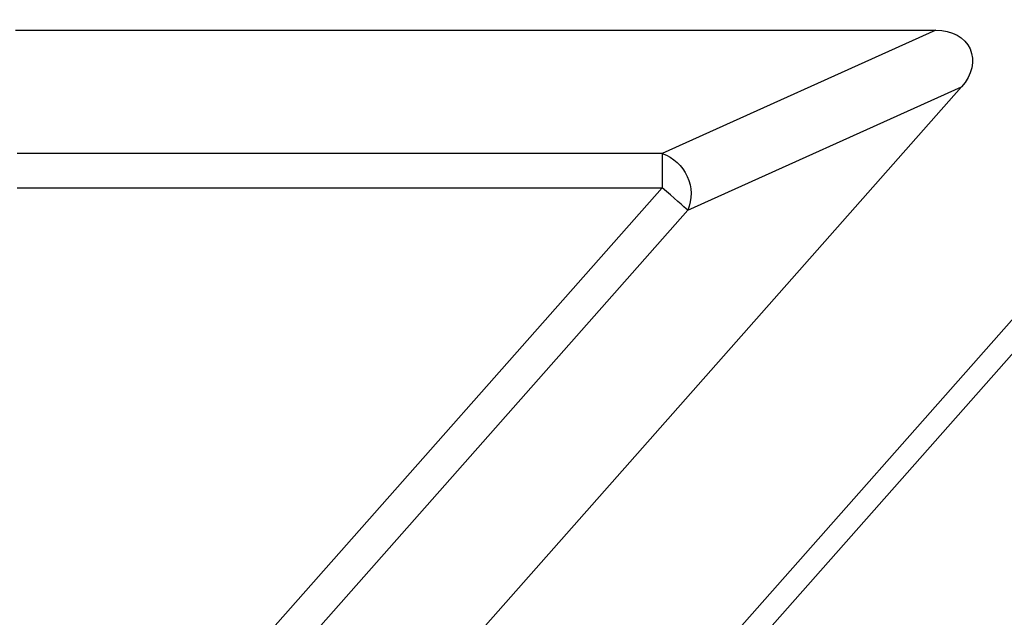
# Model space of a CAD drawing. Units: millimetres. Extents: x 0 to 18302, y 7404 to 17127.
# Drawn here: x 5670 to 5806, y 8234 to 8317 of the extents above; entities that cross this region are included whole.
import ezdxf

# ---------------------------------------------------------------- set-up
doc = ezdxf.new("R2010")
doc.units = ezdxf.units.MM
doc.layers.add('Access', color=7, linetype='Continuous')
doc.layers.add('Hatching', color=7, linetype='Continuous')

# ---------------------------------------------------------------- blocks, each defined once
blk = doc.blocks.new('acess chamber')
at = {"layer": 'Access'}
h = blk.add_hatch(dxfattribs=at)
h.set_pattern_fill('ANSI37', color=0, scale=10, style=0)
h.set_pattern_definition([(45, (-4463.649799827595, -11855.05572518792), (-22.45064030267288, 22.45064030267288), []), (135, (-4463.649799827595, -11855.05572518792), (-22.45064030267288, -22.45064030267288), [])])
edge = h.paths.add_edge_path(flags=0)
edge.add_line((412.9117294514517, -9411.311204763751), (414.2445984706947, -9436.74386070863))
edge.add_line((414.2445984706364, -9436.743860708648), (423.7342441377632, -9436.743860708648))
edge.add_line((423.734244137836, -9436.743860708648), (423.734244137836, -9426.743860708648))
edge.add_line((423.734244137836, -9426.743860708648), (420.8877671890741, -9372.429844971193))
edge.add_arc((414.8959899805568, -9372.743860708633), 6.000000000000001, 3.000000000003055, 90)
edge.add_line((414.8959899805568, -9366.743860708648), (414.087764424964, -9366.743860708648))
edge.add_arc((414.0877644249204, -9372.743860708633), 6.000000000000001, 90, 174.9999999999978)
edge.add_line((408.1105962363736, -9372.220926252132), (405.3298214120232, -9404.005327936859))
edge.add_arc((402.3412373177789, -9403.743860708633), 3, 270, 355.0000000000023, ccw=False)
edge.add_line((402.3412373177789, -9406.743860708648), (382.5575135041081, -9406.743860708648))
edge.add_arc((382.5575135040644, -9409.743860708633), 3, 90, 176.9999999999942)
edge.add_line((379.5616248998058, -9409.586852839911), (377.4875505840546, -9449.162548358581))
edge.add_arc((369.4985143060412, -9448.743860708633), 8, 270, 357.00000000000057, ccw=False)
edge.add_line((369.4985143060412, -9456.743860708648), (340.6819473734586, -9456.743860708648))
edge.add_arc((340.6819473735604, -9448.743860708633), 8, 182.9999999999994, 270, ccw=False)
edge.add_line((332.6929110954597, -9449.162548358578), (332.6654829830159, -9448.639188796147))
edge.add_arc((330.6682239135343, -9448.743860708633), 2, 3.000000000005765, 90)
edge.add_line((330.6682239135343, -9446.743860708648), (330.0902308397863, -9446.743860708648))
edge.add_arc((330.0902308398008, -9448.743860708633), 2, 90, 180)
edge.add_line((328.0902308398008, -9448.743860708633), (328.0902308398008, -9463.336402417131))
edge.add_arc((330.0902308398008, -9463.336402417128), 2, 180, 265.0000000000047)
edge.add_line((329.9159193543101, -9465.32879181331), (344.2645423253207, -9466.584133660483))
edge.add_arc((344.0902308398008, -9468.576523056672), 2, 6.289652064384484, 85.00000000000239, ccw=False)
edge.add_arc((345.581201976639, -9468.412190864994), 0.5, -86.50257853568462, 6.289652064385507, ccw=False)
edge.add_line((345.6117037863669, -9468.911259637429), (329.5597290301021, -9469.89231536962))
edge.add_arc((329.5902308398008, -9470.39138414204), 0.5, 93.49742146424919, 180)
edge.add_line((329.0902308398008, -9470.39138414204), (329.0902308398008, -9483.773564592939))
edge.add_line((329.0902308398008, -9483.773564592932), (329.5902308398299, -9483.773564597697))
edge.add_line((329.5902308398008, -9483.773564597705), (329.5902308398008, -9485.055356712255))
edge.add_line((329.5902308398008, -9485.05535671228), (329.0902308397717, -9485.055356712262))
edge.add_line((329.0902308398008, -9485.055356712252), (329.0902308398008, -9491.114677886886))
edge.add_arc((329.5902308398008, -9491.114677886882), 0.5, 180, 267.0000000000601)
edge.add_line((329.5640628617339, -9491.613992654278), (329.6163988179405, -9491.616735465526))
edge.add_arc((329.5902308398008, -9492.116050232897), 0.5, -7.958078640513122e-13, 86.99999999999511, ccw=False)
edge.add_line((330.0902308398008, -9492.116050232897), (330.0902308398008, -9545.03762549807))
edge.add_arc((328.0902308398008, -9545.037625498062), 2, 300.00000000001376, 360, ccw=False)
edge.add_arc((330.0902308398008, -9548.501727113206), 2, 119.9999999999796, 180)
edge.add_line((328.0902308398008, -9548.501727113206), (328.0902308398008, -9550.836402417142))
edge.add_arc((330.0902308398008, -9550.836402417128), 2, 180, 265.0000000000047)
edge.add_line((329.9159193543101, -9552.82879181331), (344.2645423253207, -9554.084133660483))
edge.add_arc((344.0902308398008, -9556.076523056672), 2, -7.958078640513122e-13, 85.00000000000239, ccw=False)
edge.add_line((346.0902308398008, -9556.076523056672), (346.0902308398008, -9576.911198360594))
edge.add_arc((344.0902308398008, -9576.911198360594), 2, 274.999999999996, 360, ccw=False)
edge.add_line((344.2645423252916, -9578.903587756777), (331.9159193543246, -9579.983952276889))
edge.add_arc((332.0902308398008, -9581.976341673082), 2, 94.99999999999608, 180)
edge.add_line((330.0902308398008, -9581.976341673082), (330.0902308398008, -9645.511379744177))
edge.add_arc((332.0902308398008, -9645.511379744185), 2, 180, 264.9999999999878)
edge.add_line((331.9159193543101, -9647.503769140367), (344.264542325277, -9648.584133660479))
edge.add_arc((344.0902308398008, -9650.576523056687), 2, -7.958078640513122e-13, 85.00000000000239, ccw=False)
edge.add_line((346.0902308398008, -9650.576523056687), (346.0902308398008, -9651.589160170268))
edge.add_arc((344.0902308398008, -9651.589160170242), 2, 338.0297630059922, 360, ccw=False)
edge.add_arc((345.4812983250677, -9652.150347528801), 0.5, 273.4974214641842, 338.02976300593446, ccw=False)
edge.add_line((345.5118001347955, -9652.649416301221), (329.5597290300293, -9653.624366177184))
edge.add_arc((329.5902308398008, -9654.123434949604), 0.5, 93.49742146424919, 180)
edge.add_line((329.0902308398008, -9654.123434949604), (329.0902308398008, -9666.14203104017))
edge.add_line((329.0902308398008, -9666.142031040155), (329.5902308398299, -9666.142031040465))
edge.add_line((329.5902308398008, -9666.142031040476), (329.5902308398008, -9667.896888221516))
edge.add_line((329.5902308398008, -9667.896888221509), (329.0902308397717, -9667.8968882222))
edge.add_line((329.0902308398008, -9667.896888222222), (329.0902308398008, -9670.733897909158))
edge.add_line((329.0902308398008, -9670.733897909155), (329.5902308398299, -9670.7338979103))
edge.add_line((329.5902308398008, -9670.733897910304), (329.5902308398008, -9672.896335826226))
edge.add_line((329.5902308398008, -9672.896335826208), (329.0902308397717, -9672.896335825699))
edge.add_line((329.0902308398008, -9672.896335825699), (329.0902308398008, -9674.846728694465))
edge.add_arc((329.5902308398008, -9674.846728694461), 0.5, 180, 267.0000000000601)
edge.add_line((329.5640628617339, -9675.346043461843), (329.6163988179405, -9675.34878627309))
edge.add_arc((329.5902308398008, -9675.848101040461), 0.5, -7.958078640513122e-13, 86.99999999999352, ccw=False)
edge.add_line((330.0902308398008, -9675.848101040461), (330.0902308398008, -9710.51137974418))
edge.add_arc((332.0902308398008, -9710.511379744185), 2, 180, 264.9999999999878)
edge.add_line((331.9159193543101, -9712.503769140367), (344.264542325277, -9713.584133660479))
edge.add_arc((344.0902308398008, -9715.576523056687), 2, -7.958078640513122e-13, 85.00000000000313, ccw=False)
edge.add_line((346.0902308398008, -9715.576523056687), (346.0902308398008, -9716.589160170268))
edge.add_arc((344.0902308398008, -9716.589160170242), 2, 338.02976300599977, 360, ccw=False)
edge.add_arc((345.4812983250677, -9717.150347528801), 0.5, 273.4974214641862, 338.0297630059647, ccw=False)
edge.add_line((345.5118001347955, -9717.649416301221), (329.5597290300293, -9718.624366177184))
edge.add_arc((329.5902308398008, -9719.123434949604), 0.5, 93.49742146424919, 180)
edge.add_line((329.0902308398008, -9719.123434949604), (329.0902308398008, -9731.10348507579))
edge.add_line((329.0902308398008, -9731.103485075797), (329.5902308398299, -9731.103485068048))
edge.add_line((329.5902308398008, -9731.10348506807), (329.5902308398008, -9733.37958006212))
edge.add_line((329.5902308398008, -9733.379580062097), (329.0902308397717, -9733.379580062043))
edge.add_line((329.0902308398008, -9733.379580062054), (329.0902308398008, -9736.24087565823))
edge.add_line((329.0902308398008, -9736.240875658226), (329.5902308398299, -9736.240875662592))
edge.add_line((329.5902308398008, -9736.240875662592), (329.5902308398008, -9738.32101313756))
edge.add_line((329.5902308398008, -9738.321013137549), (329.0902308397717, -9738.321013137549))
edge.add_line((329.0902308398008, -9738.321013137549), (329.0902308398008, -9739.846728694458))
edge.add_arc((329.5902308398008, -9739.846728694461), 0.5, 180, 267.0000000000601)
edge.add_line((329.5640628617339, -9740.346043461843), (329.6163988179405, -9740.34878627309))
edge.add_arc((329.5902308398008, -9740.848101040461), 0.5, -7.958078640513122e-13, 86.99999999999352, ccw=False)
edge.add_line((330.0902308398008, -9740.848101040461), (330.0902308398008, -9760.51137974418))
edge.add_arc((332.0902308398008, -9760.511379744185), 2, 180, 265.000000000004)
edge.add_line((331.9159193543101, -9762.503769140367), (344.264542325277, -9763.584133660479))
edge.add_arc((344.0902308398008, -9765.576523056687), 2, -7.958078640513122e-13, 85.00000000000313, ccw=False)
edge.add_line((346.0902308398008, -9765.576523056687), (346.0902308398008, -9766.589160170268))
edge.add_arc((344.0902308398008, -9766.589160170242), 2, 338.0297630059922, 360, ccw=False)
edge.add_arc((345.4812983250677, -9767.150347528801), 0.5, 273.4974214641842, 338.0297630059043, ccw=False)
edge.add_line((345.5118001347955, -9767.649416301221), (329.5597290300293, -9768.624366177184))
edge.add_arc((329.5902308398008, -9769.123434949604), 0.5, 93.49742146425119, 180)
edge.add_line((329.0902308398008, -9769.123434949604), (329.0902308398008, -9781.10348507579))
edge.add_line((329.0902308398008, -9781.103485075797), (329.5902308398299, -9781.103485068048))
edge.add_line((329.5902308398008, -9781.10348506807), (329.5902308398008, -9783.37958006212))
edge.add_line((329.5902308398008, -9783.379580062097), (329.0902308397717, -9783.379580062043))
edge.add_line((329.0902308398008, -9783.379580062054), (329.0902308398008, -9786.24087565823))
edge.add_line((329.0902308398008, -9786.240875658226), (329.5902308398299, -9786.240875662592))
edge.add_line((329.5902308398008, -9786.240875662592), (329.5902308398008, -9788.32101313756))
edge.add_line((329.5902308398008, -9788.321013137549), (329.0902308397717, -9788.321013137549))
edge.add_line((329.0902308398008, -9788.321013137549), (329.0902308398008, -9789.846728694458))
edge.add_arc((329.5902308398008, -9789.846728694461), 0.5, 180, 267.0000000000601)
edge.add_line((329.5640628617339, -9790.346043461843), (329.6163988179405, -9790.34878627309))
edge.add_arc((329.5902308398008, -9790.848101040461), 0.5, -7.958078640513122e-13, 86.99999999999352, ccw=False)
edge.add_line((330.0902308398008, -9790.848101040461), (330.0902308398008, -9802.511379744188))
edge.add_arc((332.0902308398008, -9802.511379744185), 2, 180, 265.000000000004)
edge.add_line((331.9159193543101, -9804.503769140367), (344.264542325277, -9805.584133660479))
edge.add_arc((344.0902308398008, -9807.576523056672), 2, -7.958078640513122e-13, 84.99999999998619, ccw=False)
edge.add_line((346.0902308398008, -9807.576523056672), (346.0902308398008, -9808.589160170253))
edge.add_arc((344.0902308398008, -9808.589160170257), 2, 338.02976300599977, 360, ccw=False)
edge.add_arc((345.4812983250677, -9809.150347528801), 0.5, 273.4974214642492, 338.029763005989, ccw=False)
edge.add_line((345.5118001347955, -9809.649416301221), (329.5597290300293, -9810.624366177184))
edge.add_arc((329.5902308398008, -9811.123434949604), 0.5, 93.49742146424919, 180)
edge.add_line((329.0902308398008, -9811.123434949604), (329.0902308398008, -9824.505615400503))
edge.add_line((329.0902308398008, -9824.505615400496), (329.5902308398299, -9824.505615405262))
edge.add_line((329.5902308398008, -9824.505615405269), (329.5902308398008, -9825.78740751982))
edge.add_line((329.5902308398008, -9825.787407519845), (329.0902308397717, -9825.787407519827))
edge.add_line((329.0902308398008, -9825.787407519845), (329.0902308398008, -9831.84672869448))
edge.add_arc((329.5902308398008, -9831.846728694447), 0.5, 180, 267.0000000000601)
edge.add_line((329.5640628617339, -9832.346043461857), (329.6163988179405, -9832.348786273105))
edge.add_arc((329.5902308398008, -9832.848101040461), 0.5, -7.958078640513122e-13, 86.99999999999352, ccw=False)
edge.add_line((330.0902308398008, -9832.848101040461), (330.0902308398008, -9872.785712621615))
edge.add_arc((329.5902308398008, -9872.785712621622), 0.5, 275.00000000007503, 360, ccw=False)
edge.add_line((329.6338087112026, -9873.283809970668), (329.0030750971137, -9873.33899201161))
edge.add_arc((329.0902308398008, -9874.335186709704), 1, 94.99999999998057, 180)
edge.add_line((328.0902308398008, -9874.335186709704), (328.0902308398008, -9878.102552207565))
edge.add_arc((329.0902308398008, -9878.102552207562), 1, 180, 265.0000000000217)
edge.add_line((329.0030750971137, -9879.098746905653), (329.6338087112026, -9879.153928946595))
edge.add_arc((329.5902308398008, -9879.652026295644), 0.5, -7.958078640513122e-13, 84.99999999992423, ccw=False)
edge.add_line((330.0902308398008, -9879.652026295644), (330.0902308398008, -9901.835695121626))
edge.add_arc((329.5902308398008, -9901.835695121623), 0.5, 275.0000000000779, 360, ccw=False)
edge.add_line((329.6338087112026, -9902.333792470668), (329.0030750971137, -9902.38897451161))
edge.add_arc((329.0902308398008, -9903.385169209705), 1, 94.99999999997914, 180)
edge.add_line((328.0902308398008, -9903.385169209705), (328.0902308398008, -9907.152534707566))
edge.add_arc((329.0902308398008, -9907.152534707562), 1, 180, 265.0000000000188)
edge.add_line((329.0030750971137, -9908.148729405653), (329.6338087112026, -9908.203911446595))
edge.add_arc((329.5902308398008, -9908.702008795644), 0.5, -7.958078640513122e-13, 84.99999999991849, ccw=False)
edge.add_line((330.0902308398008, -9908.702008795644), (330.0902308398008, -9959.042154786457))
edge.add_arc((336.0902308398008, -9959.042154786464), 6.000000000000001, 180, 240.0000000000005)
edge.add_line((333.0902308398008, -9964.238307209187), (345.0902308397717, -9971.16651043946))
edge.add_arc((344.0902308398008, -9972.89856124701), 2, -7.958078640513122e-13, 59.99999999998141, ccw=False)
edge.add_line((346.0902308398008, -9972.89856124701), (346.0902308398008, -9973.91119836059))
edge.add_arc((344.0902308398008, -9973.911198360609), 2, 274.99999999999676, 360, ccw=False)
edge.add_line((344.2645423252916, -9975.903587756791), (332.173301162803, -9976.961434286466))
edge.add_arc((332.3476126482792, -9978.953823682645), 2, 94.99999999999679, 200.6658497347706)
edge.add_arc((336.0902308398008, -9977.542154786464), 6.000000000000001, 200.6658497347719, 240.0000000000005)
edge.add_line((333.0902308398008, -9982.738307209158), (345.0902308397717, -9989.66651043943))
edge.add_arc((344.0902308398008, -9991.398561247024), 2, -7.958078640513122e-13, 59.99999999998141, ccw=False)
edge.add_line((346.0902308398008, -9991.398561247024), (346.0902308398008, -9992.411198360605))
edge.add_arc((344.0902308398008, -9992.41119836058), 2, 274.99999999999676, 360, ccw=False)
edge.add_line((344.2645423252916, -9994.403587756791), (329.915919354281, -9995.658929603964))
edge.add_arc((330.0902308398008, -9997.651319000124), 2, 94.99999999999608, 180)
edge.add_line((328.0902308398008, -9997.651319000124), (328.0902308398008, -10004.74386070862))
edge.add_arc((340.0902308398008, -10004.74386070863), 12, 180, 270.0000000000008)
edge.add_line((340.0902308398008, -10016.74386070865), (354.7595814476745, -10016.74386070865))
edge.add_arc((354.7595814477036, -10008.74386070863), 8, 270.0000000000008, 355)
edge.add_line((362.7291390324326, -10009.44110665061), (362.8206407058833, -10008.39523773764))
edge.add_arc((366.8054194981314, -10008.74386070863), 4, 89.9999999999992, 174.9999999999984, ccw=False)
edge.add_line((366.8054194981314, -10004.74386070863), (368.8055325786345, -10004.74386070863))
edge.add_arc((368.8055325787363, -10008.74386070863), 4, 14.999999999996703, 89.9999999999992, ccw=False)
edge.add_line((372.6692358838709, -10007.70858452822), (373.5014401333256, -10010.81441306945))
edge.add_arc((381.2288467436529, -10008.74386070863), 8, 195.0000000000024, 270.0000000000008)
edge.add_line((381.2288467436529, -10016.74386070865), (384.0778829216661, -10016.74386070865))
edge.add_arc((384.0778829216806, -10014.74386070863), 2, 270.0000000000008, 354.999999999996)
edge.add_line((386.0702723178629, -10014.91817219414), (386.2604999237892, -10012.74386070865))
edge.add_line((386.260499923731, -10012.74386070863), (389.5605906155042, -10012.74386070863))
edge.add_line((389.5605906155042, -10012.74386070863), (389.7508182214306, -10014.91817219412))
edge.add_arc((391.7432076177292, -10014.74386070863), 2, 185.0000000000043, 270.0000000000008)
edge.add_line((391.7432076177292, -10016.74386070865), (394.5922437957424, -10016.74386070865))
edge.add_arc((394.592243795757, -10010.74386070863), 6.000000000000001, 270.0000000000008, 355.0000000000013)
edge.add_line((400.5694119843038, -10011.26679516512), (402.0221128067142, -9994.66234878435))
edge.add_arc((407.9992809952319, -9995.18528324083), 6.000000000000001, 85.37076505220432, 175.0000000000002, ccw=False)
edge.add_line((408.4835260936607, -9989.204856275737), (568.9003994238383, -10002.19407678829))
edge.add_arc((568.416154325424, -10008.17450375338), 6.000000000000001, 10.987292641739316, 85.37076505219352, ccw=False)
edge.add_arc((586.0862049280049, -10004.74386070863), 12, 190.9872926417444, 270.0000000000008)
edge.add_line((586.0862049280049, -10016.74386070865), (664.0942567515676, -10016.74386070865))
edge.add_arc((664.0942567515967, -10004.74386070863), 12, 270.0000000000008, 349.0127073582566)
edge.add_arc((681.7643073541776, -10008.17450375338), 6.000000000000001, 94.62923494779398, 169.012707358259, ccw=False)
edge.add_line((681.2800622558652, -10002.19407678832), (841.6969355860429, -9989.204856275763))
edge.add_arc((842.1811806843698, -9995.18528324083), 6.000000000000001, 4.999999999997726, 94.62923494778317, ccw=False)
edge.add_line((848.1583488729166, -9994.662348784357), (849.611049695327, -10011.26679516513))
edge.add_arc((855.5882178838447, -10010.74386070863), 6.000000000000001, 185.0000000000003, 270.0000000000008)
edge.add_line((855.5882178838447, -10016.74386070865), (858.4372540618579, -10016.74386070865))
edge.add_arc((858.4372540618724, -10014.74386070863), 2, 270.0000000000008, 354.999999999996)
edge.add_line((860.4296434580547, -10014.91817219414), (860.619871063981, -10012.74386070865))
edge.add_line((860.6198710640974, -10012.74386070863), (863.9199617558706, -10012.74386070863))
edge.add_line((863.9199617558706, -10012.74386070863), (864.110189361797, -10014.91817219412))
edge.add_arc((866.102578757921, -10014.74386070863), 2, 185.0000000000057, 270.0000000000008)
edge.add_line((866.102578757921, -10016.74386070865), (868.9516149359342, -10016.74386070865))
edge.add_arc((868.9516149359488, -10008.74386070863), 8, 270.0000000000008, 345.0000000000033)
edge.add_line((876.6790215462761, -10010.81441306945), (877.5112257957308, -10007.70858452822))
edge.add_arc((881.3749291008653, -10008.74386070863), 4, 89.9999999999992, 164.9999999999935, ccw=False)
edge.add_line((881.3749291008653, -10004.74386070863), (883.3750421813684, -10004.74386070863))
edge.add_arc((883.3750421813538, -10008.74386070863), 4, 5, 89.9999999999992, ccw=False)
edge.add_line((887.3598209738348, -10008.39523773764), (887.4513226472855, -10009.44110665061))
edge.add_arc((895.4208802318981, -10008.74386070863), 8, 185.0000000000016, 270.0000000000008)
edge.add_line((895.4208802318981, -10016.74386070865), (910.0902308397717, -10016.74386070865))
edge.add_arc((910.0902308398008, -10004.74386070863), 12, 270.0000000000008, 360.0000000000008)
edge.add_line((922.0902308398008, -10004.74386070863), (922.0902308398008, -9997.651319000135))
edge.add_arc((920.0902308398008, -9997.651319000124), 2, 0, 85.00000000001945)
edge.add_line((920.2645423252916, -9995.658929603942), (905.915919354281, -9994.40358775677))
edge.add_arc((906.0902308398008, -9992.41119836058), 2, 180, 265.00000000001944, ccw=False)
edge.add_line((904.0902308398008, -9992.41119836058), (904.0902308398008, -9991.398561246999))
edge.add_arc((906.0902308398008, -9991.398561247024), 2, 120.0000000000029, 180, ccw=False)
edge.add_line((905.0902308398008, -9989.666510439445), (917.0902308397717, -9982.738307209172))
edge.add_arc((914.0902308398008, -9977.542154786464), 6.000000000000001, 299.9999999999965, 339.3341502652342)
edge.add_arc((917.8328490313224, -9978.953823682645), 2, 339.3341502652329, 444.9999999999878)
edge.add_line((918.0071605168132, -9976.961434286462), (905.9159193543246, -9975.903587756788))
edge.add_arc((906.0902308398008, -9973.911198360609), 2, 180, 265.00000000001944, ccw=False)
edge.add_line((904.0902308398008, -9973.911198360609), (904.0902308398008, -9972.898561247028))
edge.add_arc((906.0902308398008, -9972.89856124701), 2, 120.0000000000029, 180, ccw=False)
edge.add_line((905.0902308398008, -9971.166510439445), (917.0902308397717, -9964.238307209172))
edge.add_arc((914.0902308398008, -9959.042154786464), 6.000000000000001, 299.9999999999965, 360.0000000000008)
edge.add_line((920.0902308398008, -9959.042154786464), (920.0902308398008, -9908.702008795652))
edge.add_arc((920.5902308398008, -9908.702008795644), 0.5, 95.00000000007708, 180, ccw=False)
edge.add_line((920.546652968399, -9908.203911446599), (921.177386582488, -9908.148729405657))
edge.add_arc((921.0902308398008, -9907.152534707562), 1, 275.0000000000152, 360.0000000000008)
edge.add_line((922.0902308398008, -9907.152534707562), (922.0902308398008, -9903.385169209701))
edge.add_arc((921.0902308398008, -9903.385169209705), 1, 0, 84.99999999998842)
edge.add_line((921.177386582488, -9902.388974511614), (920.546652968399, -9902.333792470672))
edge.add_arc((920.5902308398008, -9901.835695121623), 0.5, 180, 264.9999999999221, ccw=False)
edge.add_line((920.0902308398008, -9901.835695121623), (920.0902308398008, -9879.65202629564))
edge.add_arc((920.5902308398008, -9879.652026295644), 0.5, 95.00000000007418, 180, ccw=False)
edge.add_line((920.546652968399, -9879.153928946598), (921.177386582488, -9879.098746905656))
edge.add_arc((921.0902308398008, -9878.102552207562), 1, 275.0000000000124, 360.0000000000008)
edge.add_line((922.0902308398008, -9878.102552207562), (922.0902308398008, -9874.3351867097))
edge.add_arc((921.0902308398008, -9874.335186709704), 1, 0, 84.99999999998701)
edge.add_line((921.177386582488, -9873.338992011613), (920.546652968399, -9873.283809970671))
edge.add_arc((920.5902308398008, -9872.785712621622), 0.5, 180, 264.99999999992497, ccw=False)
edge.add_line((920.0902308398008, -9872.785712621622), (920.0902308398008, -9832.848101040468))
edge.add_arc((920.5902308398008, -9832.848101040461), 0.5, 93.00000000013512, 180, ccw=False)
edge.add_line((920.5640628616757, -9832.348786273094), (920.6163988178823, -9832.346043461846))
edge.add_arc((920.5902308398008, -9831.846728694447), 0.5, 272.9999999998765, 360.0000000000008)
edge.add_line((921.0902308398008, -9831.846728694447), (921.0902308398008, -9825.787407519812))
edge.add_line((921.0902308398008, -9825.787407519845), (920.5902308397717, -9825.787407519863))
edge.add_line((920.5902308398008, -9825.787407519845), (920.5902308398008, -9824.505615405295))
edge.add_line((920.5902308398008, -9824.505615405269), (921.0902308398299, -9824.505615400485))
edge.add_line((921.0902308398008, -9824.505615400496), (921.0902308398008, -9811.123434949597))
edge.add_arc((920.5902308398008, -9811.123434949604), 0.5, 0, 86.50257853575081)
edge.add_line((920.6207326495869, -9810.624366177199), (904.6686615448207, -9809.649416301236))
edge.add_arc((904.699163354534, -9809.150347528801), 0.5, 201.9702369940109, 266.5025785357508, ccw=False)
edge.add_arc((906.0902308398008, -9808.589160170257), 2, 180, 201.9702369940139, ccw=False)
edge.add_line((904.0902308398008, -9808.589160170257), (904.0902308398008, -9807.576523056676))
edge.add_arc((906.0902308398008, -9807.576523056672), 2, 94.99999999997902, 180, ccw=False)
edge.add_line((905.9159193543101, -9805.58413366049), (918.264542325277, -9804.503769140378))
edge.add_arc((918.0902308398008, -9802.511379744185), 2, 274.9999999999814, 360.0000000000008)
edge.add_line((920.0902308398008, -9802.511379744185), (920.0902308398008, -9790.848101040458))
edge.add_arc((920.5902308398008, -9790.848101040461), 0.5, 93.00000000013512, 180, ccw=False)
edge.add_line((920.5640628616757, -9790.34878627308), (920.6163988178823, -9790.346043461832))
edge.add_arc((920.5902308398008, -9789.846728694461), 0.5, 272.9999999998782, 360.0000000000334)
edge.add_line((921.0902308398008, -9789.846728694461), (921.0902308398008, -9788.321013137553))
edge.add_line((921.0902308398008, -9788.321013137549), (920.5902308397717, -9788.321013137549))
edge.add_line((920.5902308398008, -9788.321013137549), (920.5902308398008, -9786.240875662581))
edge.add_line((920.5902308398008, -9786.240875662592), (921.0902308398299, -9786.240875658226))
edge.add_line((921.0902308398008, -9786.240875658226), (921.0902308398008, -9783.37958006205))
edge.add_line((921.0902308398008, -9783.379580062054), (920.5902308397717, -9783.379580062108))
edge.add_line((920.5902308398008, -9783.379580062097), (920.5902308398008, -9781.103485068048))
edge.add_line((920.5902308398008, -9781.10348506807), (921.0902308398299, -9781.103485075819))
edge.add_line((921.0902308398008, -9781.103485075797), (921.0902308398008, -9769.123434949612))
edge.add_arc((920.5902308398008, -9769.123434949604), 0.5, 0, 86.50257853574884)
edge.add_line((920.6207326495869, -9768.624366177184), (904.6686615448207, -9767.649416301221))
edge.add_arc((904.699163354534, -9767.150347528801), 0.5, 201.9702369940412, 266.5025785357508, ccw=False)
edge.add_arc((906.0902308398008, -9766.589160170242), 2, 180, 201.9702369940063, ccw=False)
edge.add_line((904.0902308398008, -9766.589160170242), (904.0902308398008, -9765.576523056661))
edge.add_arc((906.0902308398008, -9765.576523056687), 2, 94.99999999997902, 180, ccw=False)
edge.add_line((905.9159193543101, -9763.584133660504), (918.264542325277, -9762.503769140392))
edge.add_arc((918.0902308398008, -9760.511379744185), 2, 274.9999999999807, 360.0000000000008)
edge.add_line((920.0902308398008, -9760.511379744185), (920.0902308398008, -9740.848101040465))
edge.add_arc((920.5902308398008, -9740.848101040461), 0.5, 93.00000000013512, 180, ccw=False)
edge.add_line((920.5640628616757, -9740.34878627308), (920.6163988178823, -9740.346043461832))
edge.add_arc((920.5902308398008, -9739.846728694461), 0.5, 272.9999999998765, 360.0000000000008)
edge.add_line((921.0902308398008, -9739.846728694461), (921.0902308398008, -9738.321013137553))
edge.add_line((921.0902308398008, -9738.321013137549), (920.5902308397717, -9738.321013137549))
edge.add_line((920.5902308398008, -9738.321013137549), (920.5902308398008, -9736.240875662581))
edge.add_line((920.5902308398008, -9736.240875662592), (921.0902308398299, -9736.240875658226))
edge.add_line((921.0902308398008, -9736.240875658226), (921.0902308398008, -9733.37958006205))
edge.add_line((921.0902308398008, -9733.379580062054), (920.5902308397717, -9733.379580062108))
edge.add_line((920.5902308398008, -9733.379580062097), (920.5902308398008, -9731.103485068048))
edge.add_line((920.5902308398008, -9731.10348506807), (921.0902308398299, -9731.103485075819))
edge.add_line((921.0902308398008, -9731.103485075797), (921.0902308398008, -9719.123434949612))
edge.add_arc((920.5902308398008, -9719.123434949604), 0.5, 0, 86.50257853575081)
edge.add_line((920.6207326495869, -9718.624366177184), (904.6686615448207, -9717.649416301221))
edge.add_arc((904.699163354534, -9717.150347528801), 0.5, 201.9702369940109, 266.5025785357488, ccw=False)
edge.add_arc((906.0902308398008, -9716.589160170242), 2, 180, 201.9702369940063, ccw=False)
edge.add_line((904.0902308398008, -9716.589160170242), (904.0902308398008, -9715.576523056661))
edge.add_arc((906.0902308398008, -9715.576523056687), 2, 94.9999999999797, 180, ccw=False)
edge.add_line((905.9159193543101, -9713.584133660504), (918.264542325277, -9712.503769140392))
edge.add_arc((918.0902308398008, -9710.511379744185), 2, 274.9999999999814, 360.0000000000008)
edge.add_line((920.0902308398008, -9710.511379744185), (920.0902308398008, -9675.848101040465))
edge.add_arc((920.5902308398008, -9675.848101040461), 0.5, 93.00000000013512, 180, ccw=False)
edge.add_line((920.5640628616757, -9675.34878627308), (920.6163988178823, -9675.346043461832))
edge.add_arc((920.5902308398008, -9674.846728694461), 0.5, 272.9999999998765, 360.0000000000008)
edge.add_line((921.0902308398008, -9674.846728694461), (921.0902308398008, -9672.896335825695))
edge.add_line((921.0902308398008, -9672.896335825699), (920.5902308397717, -9672.896335826208))
edge.add_line((920.5902308398008, -9672.896335826208), (920.5902308398008, -9670.733897910286))
edge.add_line((920.5902308398008, -9670.733897910304), (921.0902308398299, -9670.733897909158))
edge.add_line((921.0902308398008, -9670.733897909155), (921.0902308398008, -9667.896888222218))
edge.add_line((921.0902308398008, -9667.896888222222), (920.5902308397717, -9667.89688822153))
edge.add_line((920.5902308398008, -9667.896888221509), (920.5902308398008, -9666.142031040468))
edge.add_line((920.5902308398008, -9666.142031040476), (921.0902308398299, -9666.142031040166))
edge.add_line((921.0902308398008, -9666.142031040155), (921.0902308398008, -9654.12343494959))
edge.add_arc((920.5902308398008, -9654.123434949604), 0.5, 0, 86.50257853575081)
edge.add_line((920.6207326495869, -9653.624366177184), (904.6686615448207, -9652.649416301221))
edge.add_arc((904.699163354534, -9652.150347528801), 0.5, 201.9702369940109, 266.5025785357508, ccw=False)
edge.add_arc((906.0902308398008, -9651.589160170242), 2, 180, 201.9702369940063, ccw=False)
edge.add_line((904.0902308398008, -9651.589160170242), (904.0902308398008, -9650.576523056661))
edge.add_arc((906.0902308398008, -9650.576523056687), 2, 94.9999999999797, 180, ccw=False)
edge.add_line((905.9159193543101, -9648.584133660504), (918.264542325277, -9647.503769140392))
edge.add_arc((918.0902308398008, -9645.511379744185), 2, 274.9999999999807, 360.0000000000008)
edge.add_line((920.0902308398008, -9645.511379744185), (920.0902308398008, -9581.97634167309))
edge.add_arc((918.0902308398008, -9581.976341673082), 2, 0, 85.00000000002015)
edge.add_line((918.2645423252916, -9579.9839522769), (905.9159193543246, -9578.903587756788))
edge.add_arc((906.0902308398008, -9576.911198360594), 2, 180, 265.0000000000201, ccw=False)
edge.add_line((904.0902308398008, -9576.911198360594), (904.0902308398008, -9556.076523056672))
edge.add_arc((906.0902308398008, -9556.076523056672), 2, 94.9999999999797, 180, ccw=False)
edge.add_line((905.9159193543101, -9554.08413366049), (920.2645423253207, -9552.828791813317))
edge.add_arc((920.0902308398008, -9550.836402417128), 2, 274.9999999999814, 360.0000000000008)
edge.add_line((922.0902308398008, -9550.836402417128), (922.0902308398008, -9548.501727113191))
edge.add_arc((920.0902308398008, -9548.501727113206), 2, 0, 60.00000000001634)
edge.add_arc((922.0902308398008, -9545.037625498062), 2, 180, 239.9999999999721, ccw=False)
edge.add_line((920.0902308398008, -9545.037625498062), (920.0902308398008, -9492.11605023289))
edge.add_arc((920.5902308398008, -9492.116050232897), 0.5, 93.00000000013341, 180, ccw=False)
edge.add_line((920.5640628616757, -9491.61673546553), (920.6163988178823, -9491.613992654282))
edge.add_arc((920.5902308398008, -9491.114677886882), 0.5, 272.9999999998765, 360.0000000000008)
edge.add_line((921.0902308398008, -9491.114677886882), (921.0902308398008, -9485.055356712248))
edge.add_line((921.0902308398008, -9485.055356712252), (920.5902308397717, -9485.05535671227))
edge.add_line((920.5902308398008, -9485.05535671228), (920.5902308398008, -9483.77356459773))
edge.add_line((920.5902308398008, -9483.773564597705), (921.0902308398299, -9483.773564592939))
edge.add_line((921.0902308398008, -9483.773564592932), (921.0902308398008, -9470.391384142033))
edge.add_arc((920.5902308398008, -9470.39138414204), 0.5, 0, 86.50257853575081)
edge.add_line((920.6207326495869, -9469.89231536962), (904.5687578933221, -9468.911259637429))
edge.add_arc((904.5992597029626, -9468.412190864994), 0.5, 173.7103479356129, 266.5025785357488, ccw=False)
edge.add_arc((906.0902308398008, -9468.576523056672), 2, 94.9999999999797, 173.7103479356138, ccw=False)
edge.add_line((905.9159193543101, -9466.58413366049), (920.2645423253207, -9465.328791813317))
edge.add_arc((920.0902308398008, -9463.336402417128), 2, 274.9999999999807, 360.0000000000008)
edge.add_line((922.0902308398008, -9463.336402417128), (922.0902308398008, -9448.74386070863))
edge.add_arc((920.0902308398008, -9448.743860708633), 2, 0, 90)
edge.add_line((920.0902308398008, -9446.743860708648), (919.5122377660527, -9446.743860708648))
edge.add_arc((919.5122377660673, -9448.743860708633), 2, 90, 176.9999999999925)
edge.add_line((917.5149786966003, -9448.639188796147), (917.4875505841565, -9449.162548358578))
edge.add_arc((909.4985143060412, -9448.743860708633), 8, 270, 357.00000000000074, ccw=False)
edge.add_line((909.4985143060412, -9456.743860708648), (880.6819473734586, -9456.743860708648))
edge.add_arc((880.6819473735604, -9448.743860708633), 8, 182.9999999999997, 270, ccw=False)
edge.add_line((872.6929110954597, -9449.162548358578), (870.6188367797085, -9409.586852839908))
edge.add_arc((867.6229481755372, -9409.743860708633), 3, 3.000000000006334, 90)
edge.add_line((867.6229481755372, -9406.743860708648), (847.8392243618664, -9406.743860708648))
edge.add_arc((847.8392243618227, -9403.743860708633), 3, 184.9999999999958, 270, ccw=False)
edge.add_line((844.8506402675494, -9404.005327936884), (842.069865443199, -9372.220926252157))
edge.add_arc((836.0926972546813, -9372.743860708633), 6.000000000000001, 5.00000000000219, 90)
edge.add_line((836.0926972546813, -9366.743860708648), (835.2844716990885, -9366.743860708648))
edge.add_arc((835.2844716990448, -9372.743860708633), 6.000000000000001, 90, 176.9999999999969)
edge.add_line((829.2926944905275, -9372.429844971175), (826.4462175417657, -9426.74386070863))
edge.add_line((826.4462175417657, -9426.743860708648), (826.4462175417657, -9436.743860708648))
edge.add_line((826.4462175417657, -9436.743860708648), (835.9358632088924, -9436.743860708648))
edge.add_line((835.9358632089652, -9436.743860708648), (837.2687322282809, -9411.31120476377))
edge.add_arc((847.8392243618227, -9403.743860708633), 13, 215.5986202008476, 270.0000000000008)
edge.add_line((847.8392243618227, -9416.743860708648), (860.980196208483, -9416.743860708648))
edge.add_line((860.9801962084684, -9416.743860708648), (863.6005851726013, -9466.743860708648))
edge.add_line((863.6005851726595, -9466.743860708648), (894.0902308397717, -9466.743860708648))
edge.add_line((894.0902308398008, -9466.743860708648), (894.0902308398008, -9476.517363400544))
edge.add_line((894.0902308398008, -9476.517363400544), (910.0902308397863, -9485.75496770758))
edge.add_line((910.0902308398008, -9485.754967707555), (910.0902308398008, -9543.680730352036))
edge.add_line((910.0902308398008, -9543.680730352044), (894.0902308398154, -9545.080548968454))
edge.add_line((894.0902308398008, -9545.080548968454), (894.0902308398008, -9587.907172448795))
edge.add_line((894.0902308398008, -9587.907172448813), (910.0902308397863, -9589.306991065223))
edge.add_line((910.0902308398008, -9589.306991065223), (910.0902308398008, -9638.18073035205))
edge.add_line((910.0902308398008, -9638.180730352058), (894.0902308398154, -9639.580548968468))
edge.add_line((894.0902308398008, -9639.580548968454), (894.0902308398008, -9658.517363400526))
edge.add_line((894.0902308398008, -9658.51736340053), (910.0902308397863, -9667.754967707566))
edge.add_line((910.0902308398008, -9667.75496770757), (910.0902308398008, -9703.18073035205))
edge.add_line((910.0902308398008, -9703.180730352058), (894.0902308398154, -9704.580548968468))
edge.add_line((894.0902308398008, -9704.580548968454), (894.0902308398008, -9723.517363400526))
edge.add_line((894.0902308398008, -9723.51736340053), (910.0902308397863, -9732.754967707566))
edge.add_line((910.0902308398008, -9732.75496770757), (910.0902308398008, -9753.18073035205))
edge.add_line((910.0902308398008, -9753.180730352058), (894.0902308398154, -9754.580548968468))
edge.add_line((894.0902308398008, -9754.580548968454), (894.0902308398008, -9773.517363400526))
edge.add_line((894.0902308398008, -9773.51736340053), (910.0902308397863, -9782.754967707566))
edge.add_line((910.0902308398008, -9782.75496770757), (910.0902308398008, -9795.180730352058))
edge.add_line((910.0902308398008, -9795.180730352058), (894.0902308398154, -9796.580548968468))
edge.add_line((894.0902308398008, -9796.580548968468), (894.0902308398008, -9815.51736340054))
edge.add_line((894.0902308398008, -9815.517363400515), (910.0902308397863, -9824.754967707551))
edge.add_line((910.0902308398008, -9824.754967707584), (910.0902308398008, -9956.732753709719))
edge.add_line((910.0902308398008, -9956.732753709712), (894.0902308398154, -9965.970358016748))
edge.add_line((894.0902308398008, -9965.970358016722), (894.0902308398008, -9994.743860708615))
edge.add_line((894.0902308398008, -9994.743860708633), (870.6323512691679, -9994.743860708633))
edge.add_line((870.632351269197, -9994.743860708633), (867.4169609600003, -10006.74386070864))
edge.add_line((867.4169609599712, -10006.74386070865), (859.2535425799078, -10006.74386070865))
edge.add_line((859.2535425800097, -10006.74386070865), (858.1202958538424, -9993.790791356878))
edge.add_arc((842.1811806843698, -9995.18528324083), 16, 4.999999999997086, 94.62923494779612)
edge.add_spline(control_points=[(840.8898604220094, -9979.237478000603), (787.4175693119842, -9983.567218171458), (733.9452782019007, -9987.896958342313), (680.4729870918754, -9992.226698513168)], knot_values=[0, 0, 0, 0, 1, 1, 1, 1], weights=[1, 1, 1, 1], degree=3, periodic=0)
edge.add_arc((681.7643073541776, -10008.17450375338), 16, 94.62923494779612, 169.0127073582565)
edge.add_arc((664.0942567515967, -10004.74386070863), 2, 270, 349.0127073582625, ccw=False)
edge.add_line((664.0942567515967, -10006.74386070865), (586.086204928034, -10006.74386070865))
edge.add_arc((586.0862049280049, -10004.74386070863), 2, 190.9872926417406, 270, ccw=False)
edge.add_arc((568.416154325424, -10008.17450375338), 16, 10.9872926417427, 85.37076505220388)
edge.add_spline(control_points=[(569.7074745877262, -9992.226698513168), (516.235183477701, -9987.896958342313), (462.7628923676175, -9983.567218171458), (409.2906012575922, -9979.237478000603)], knot_values=[0, 0, 0, 0, 1, 1, 1, 1], weights=[1, 1, 1, 1], degree=3, periodic=0)
edge.add_arc((407.9992809952319, -9995.18528324083), 16, 85.37076505220388, 174.9999999999995)
edge.add_line((392.0601658257738, -9993.79079135686), (390.9269190996065, -10006.74386070863))
edge.add_line((390.9269190995919, -10006.74386070865), (382.7635007195286, -10006.74386070865))
edge.add_line((382.7635007196304, -10006.74386070865), (379.5481104104338, -9994.74386070864))
edge.add_line((379.5481104104047, -9994.743860708633), (356.0902308397717, -9994.743860708633))
edge.add_line((356.0902308398008, -9994.743860708633), (356.0902308398008, -9965.97035801674))
edge.add_line((356.0902308398008, -9965.970358016722), (340.0902308398154, -9956.732753709686))
edge.add_line((340.0902308398008, -9956.732753709712), (340.0902308398008, -9824.754967707577))
edge.add_line((340.0902308398008, -9824.754967707584), (356.0902308397863, -9815.517363400548))
edge.add_line((356.0902308398008, -9815.517363400515), (356.0902308398008, -9796.580548968443))
edge.add_line((356.0902308398008, -9796.580548968468), (340.0902308398154, -9795.180730352058))
edge.add_line((340.0902308398008, -9795.180730352058), (340.0902308398008, -9782.75496770757))
edge.add_line((340.0902308398008, -9782.75496770757), (356.0902308397863, -9773.517363400533))
edge.add_line((356.0902308398008, -9773.51736340053), (356.0902308398008, -9754.580548968457))
edge.add_line((356.0902308398008, -9754.580548968454), (340.0902308398154, -9753.180730352044))
edge.add_line((340.0902308398008, -9753.180730352058), (340.0902308398008, -9732.754967707577))
edge.add_line((340.0902308398008, -9732.75496770757), (356.0902308397863, -9723.517363400533))
edge.add_line((356.0902308398008, -9723.51736340053), (356.0902308398008, -9704.580548968457))
edge.add_line((356.0902308398008, -9704.580548968454), (340.0902308398154, -9703.180730352044))
edge.add_line((340.0902308398008, -9703.180730352058), (340.0902308398008, -9667.754967707577))
edge.add_line((340.0902308398008, -9667.75496770757), (356.0902308397863, -9658.517363400533))
edge.add_line((356.0902308398008, -9658.51736340053), (356.0902308398008, -9639.580548968457))
edge.add_line((356.0902308398008, -9639.580548968454), (340.0902308398154, -9638.180730352044))
edge.add_line((340.0902308398008, -9638.180730352058), (340.0902308398008, -9589.30699106523))
edge.add_line((340.0902308398008, -9589.306991065223), (356.0902308397863, -9587.907172448813))
edge.add_line((356.0902308398008, -9587.907172448813), (356.0902308398008, -9545.080548968472))
edge.add_line((356.0902308398008, -9545.080548968454), (340.0902308398154, -9543.680730352044))
edge.add_line((340.0902308398008, -9543.680730352044), (340.0902308398008, -9485.754967707562))
edge.add_line((340.0902308398008, -9485.754967707555), (356.0902308397863, -9476.517363400519))
edge.add_line((356.0902308398008, -9476.517363400544), (356.0902308398008, -9466.743860708648))
edge.add_line((356.0902308398008, -9466.743860708648), (386.5798765069858, -9466.743860708648))
edge.add_line((386.5798765069421, -9466.743860708648), (389.200265471075, -9416.743860708648))
edge.add_line((389.2002654711332, -9416.743860708648), (402.3412373177935, -9416.743860708648))
edge.add_arc((402.3412373177789, -9403.743860708633), 13, 270.0000000000008, 324.4013797994711)
h.paths.add_polyline_path([(338.0902308398008, -10006.74386070865), (338.0902308398008, -10004.98196839228), (353.1966935916071, -10003.66032415552), (352.9269190996501, -10006.74386070865)], flags=0)
h.paths.add_polyline_path([(912.0902308398008, -10004.98196839228), (912.0902308398008, -10006.74386070865), (897.2535425799515, -10006.74386070865), (896.9837680879946, -10003.66032415552)], flags=0)
at = {"layer": 'Access', "color": 0}
for p, q in [((834.0069710784674, -9468.74590920108), (707.0340796881437, -9468.74590920108)), ((707.0340796881437, -9468.74590920108), (744.7787656956434, -9485.747001635009)), ((703.5153790884733, -9476.557932363921), (816.8120815926313, -9604.597769247466)), ((741.260065095973, -9493.55902479785), (703.5153790884733, -9476.557932363921)), ((796.9722285443067, -9622.153155075484), (672.6535990410566, -9481.6571693291)), ((744.7787656956434, -9485.747001635009), (833.7749972515821, -9485.747001635009)), ((744.7787656956434, -9485.747001635009), (744.7787656956434, -9490.445456968719)), ((744.7787656956434, -9490.445456968719), (833.0630346709013, -9590.218029486114)), ((833.7749972515821, -9490.445456968719), (744.7787656956434, -9490.445456968719)), ((829.5443191700697, -9593.331597315246), (741.260065095973, -9493.55902479785)), ((689.5663573914289, -9505.515835749084), (764.9922802620649, -9590.75682567256))]:
    blk.add_line(p, q, dxfattribs=at)
at = {"layer": 'Access', "color": 0, "flags": 128}
blk.add_lwpolyline([(741.260065095973, -9493.55902479785), (741.4958312683821, -9493.350408541137), (741.8080254965544, -9493.074141012603), (742.1893760138273, -9492.73671911853), (742.6310017281294, -9492.345951067382), (743.1226059370756, -9491.910956369811), (743.6527743511915, -9491.441808210784), (744.2091390066862, -9490.949533449584), (744.7787656956434, -9490.445456968719)], dxfattribs=at)
at = {"layer": 'Access', "color": 0}
blk.add_arc((746.6939802313655, -9491.308115002594), 5.881668862261606, 109.0034046634592, 202.5009760325865, dxfattribs=at)
blk.add_ellipse((708.4159546527162, -9474.066824953097), major_axis=(-6.091597740136193, 2.743797578550868), ratio=0.7483890549263131, start_param=5.254172913307173, end_param=7.312197701051925, dxfattribs=at)

msp = doc.modelspace()

# ---------------------------------------------------------------- hatches: boundary and pattern name
at = {"layer": 'Hatching', "linetype": 'Continuous'}
h = msp.add_hatch(dxfattribs=at)
h.set_pattern_fill('GRAVEL', color=8, scale=10)
h.set_pattern_definition([(228.0127875, (210.7575001931981, 450.8641799303768), (-2032.000000159581, -2285.999999858178), [34.172144, -3383.0483639565]), (184.969741, (187.8975001931981, 425.4641799303769), (3047.99999879405, 254.0000144697924), [58.64047199999998, -5805.404889352397]), (132.5104471, (129.4775001931981, 420.3841799303768), (2540.000001072749, -2793.999999024596), [41.348152, -4093.47227941]), (267.273689, (30.4175001931981, 356.8841799303768), (254.0000005319725, 5079.999999973314), [53.40045199999998, -5286.643742573798]), (292.83365418, (27.8775001931981, 303.5441799303769), (-1270.000000106341, 3047.999999955546), [52.36336999999998, -5183.980774534398]), (357.2736889999999, (48.1975001931981, 255.2841799303769), (-5079.999999973314, 254.0000005319728), [53.40045199999998, -5286.643742573798]), (37.69424047, (101.5375001931981, 252.7441799303768), (-3301.99999985359, -2540.000000190041), [70.61936599999999, -6991.311531424701]), (72.25532837, (157.4175001931981, 295.9241799303769), (1778.000000477929, 5587.999999847885), [66.671952, -6600.5256601905]), (121.42956562, (177.7375001931981, 359.4241799303769), (-2032.000000288312, 3301.999999822602), [53.5813, -5304.554569871201]), (175.2363583, (149.7975001931981, 405.1441799303769), (2793.999999959952, -254.0000004389256), [61.17132799999998, -2997.393694999999]), (222.3974378, (88.83750019319811, 410.2241799303769), (-3047.999999902466, -2794.000000106399), [79.107792, -7831.677251217699]), (138.81407483, (281.8775001931981, 354.3441799303769), (-1777.999999893351, 1524.000000123918), [27.000454, -2673.0565824344]), (171.4692344, (261.5575001931981, 372.1241799303768), (3302.000000088965, -507.9999994237343), [51.36819799999999, -5085.463899704]), (225, (210.7575001931981, 379.7441799303768), (-3.552713678800501e-14, -254.0000000000239), [35.920934, -323.2893108428]), (203.19859051, (192.9775001931981, 410.2241799303769), (1270.000000034609, 507.9999999109334), [19.34413199999999, -1915.062236889399]), (291.80140949, (175.1975001931981, 402.6041799303769), (-254.0000000531496, 761.9999999822871), [27.356562, -1340.475299]), (30.96375653, (185.3575001931981, 377.2041799303769), (762.0000000186383, 507.9999999721125), [44.43196599999998, -1436.629815290999]), (161.56505118, (223.4575001931981, 400.0641799303768), (508.0000000132583, -253.9999999733753), [32.128714, -771.0898116828]), (16.389540334, (27.8775001931981, 402.6041799303769), (2540.000000000015, 762.0000000000243), [45.00880000000001, -4455.882667253901]), (70.34617594, (71.05750019319811, 415.3041799303768), (-1016.000000092931, -2793.999999967041), [37.759894, -3738.22156782]), (293.19859051, (223.4575001931981, 450.8641799303768), (-507.9999999113262, 1270.000000035529), [38.68800999999998, -1895.718358889399]), (343.6104596700001, (238.6975001931981, 415.3041799303768), (-2540.000000053229, 761.9999998222859), [45.00879999999999, -4455.882667253997]), (339.44395478, (27.8775001931981, 245.1241799303768), (-1269.999999999986, 508.000000000021), [43.40351999999997, -2126.773431310599]), (294.7751406, (68.5175001931981, 229.8841799303769), (-1270.000001511693, 2793.999999312726), [36.36721199999999, -3600.359338072]), (66.80140949, (225.9975001931981, 196.8641799303768), (507.9999999202298, 1270.00000003193), [38.68801000000001, -1895.7183588894]), (17.35402464, (241.2375001931981, 232.4241799303769), (-3301.999999934302, -1016.000000213246), [42.57827400000001, -4215.237598019999]), (69.44395478, (101.5375001931981, 196.8641799303768), (-508.0000000088461, -1269.999999996463), [21.70176, -2148.4751913106]), (101.309932474, (210.7575001931981, 196.8641799303768), (-254.00000000004, 1016.000000000037), [12.95146, -1282.1994964526]), (165.963756532, (208.2175001931981, 209.5641799303768), (761.9999999999513, -253.9999999999865), [52.36337, -994.9054589069]), (186.00900596, (157.4175001931981, 222.2641799303769), (2539.999999986537, 254.0000001329354), [48.52669999999998, -4804.136486333698]), (303.69006753, (185.3575001931981, 354.3441799303769), (-254.0000000352969, 507.9999999823702), [36.632388, -879.177635968]), (353.15722659, (205.6775001931981, 323.8641799303768), (4318.000000026568, -507.9999997739394), [63.955676, -6331.600906503099]), (60.9453959, (269.1775001931981, 316.2441799303768), (-1016.000000027969, -1777.999999984025), [26.150824, -2588.939231811]), (90, (281.8775001931981, 339.1041799303769), (-254, 254), [15.24, -238.76]), (120.25643716, (152.3375001931981, 229.8841799303769), (1015.999999875717, -1778.00000007098), [35.286696, -3493.39407732]), (48.01278749999999, (134.5575001931981, 260.3641799303768), (2032.000000167534, 2285.99999985102), [68.344288, -3348.8762199565]), (0, (180.2775001931981, 311.1641799303769), (254, 254), [66.04, -187.96]), (325.3048465, (246.3175001931981, 311.1641799303769), (2540.000000962153, -1777.999998625458), [40.160956, -3975.931672414]), (254.0546040999999, (279.3375001931981, 288.3041799303768), (-253.9999999822557, -1016.000000004475), [36.98290799999999, -1812.1650038772]), (207.64597536, (269.1775001931981, 252.7441799303768), (-4826.000000177335, -2539.999999663075), [60.21450999999998, -5961.246442293797]), (175.42607874, (215.8375001931981, 224.8041799303768), (-3301.999999999883, 253.9999999999478), [63.702946, -6306.584645624])])
h.paths.add_polyline_path([(15008.03887151395, 8527.305556391488), (15008.03887151395, 8382.305556279729), (15178.71814273511, 8382.305556279729), (15178.71815763627, 8122.305556391486), (15193.71815763627, 8122.305556391486), (15193.71815763627, 8072.305556391486), (15328.71815763627, 8072.305556391486), (15328.71815763627, 8527.305556391488)])
h.paths.add_polyline_path([(3028.717871533977, 7817.305556391486), (3028.717871533977, 7617.305556391488), (15328.71815763627, 7617.305556391486), (15328.71815763627, 7817.305556391486), (15193.71815763627, 7817.305556391486), (15193.71815763627, 7767.305556391486), (3163.717568095687, 7767.305556391486), (3163.717568095687, 7817.305556391486)])
h.paths.add_polyline_path([(3028.717871533977, 8327.30555639148), (3028.717871533977, 8527.30555639148), (3408.717898356067, 8527.30555639148), (3408.717898356067, 8392.30555639148), (3358.717898356067, 8392.30555639148), (3358.717898356067, 8377.30555639148), (3163.717871533977, 8377.30555639148), (3163.717871533977, 8327.30555639148)])
h.paths.add_polyline_path([(3028.717871533977, 8187.30555639148), (3028.717871533977, 8072.305556391486), (3163.717568095687, 8072.305556391486), (3163.717568095687, 8122.305556391486), (3178.717568095687, 8122.305556391486), (3178.717871533977, 8137.30555639148), (3163.717871533977, 8137.30555639148), (3163.717871533977, 8187.30555639148)])
h.paths.add_polyline_path([(13897.27881156122, 8527.30555639148), (13897.27881156122, 8397.388906418346), (14005.07226191675, 8397.388906418346), (14004.92304168855, 8377.30556421537), (14578.71814869558, 8377.305556391488), (14578.71814869558, 8382.305556279729), (14749.39740501558, 8382.305556279729), (14749.39740501558, 8527.30555639148)])
edge = h.paths.add_edge_path()
edge.add_line((6097.278923200765, 8527.30555639148), (6097.278923200765, 8417.305556391486))
edge.add_line((6097.278923200765, 8417.305556391486), (6093.314648079077, 8417.305532549615))
edge.add_line((6093.314648079077, 8417.305532549615), (6093.314648079077, 8416.110069347917))
edge.add_arc((6089.720791448563, 8411.30565481869), 5.999850368910974, 4.998902471854024, 53.20232944965261, ccw=False)
edge.add_line((6095.69782059113, 8411.828461741203), (6098.478615688481, 8380.044106100791))
edge.add_arc((6101.467199647635, 8380.305554625225), 2.999998235305766, 184.9996443675851, 270.1308675136985)
edge.add_line((6101.47405184464, 8377.305564215369), (13352.51312256842, 8377.305572039255))
edge.add_line((13352.51312256842, 8377.305572039255), (13352.36391030466, 8397.388906418346))
edge.add_line((13352.36391030466, 8397.388906418346), (13460.15736066019, 8397.388906418346))
edge.add_line((13460.15736066019, 8397.388906418346), (13460.15736066019, 8527.30555639148))
edge.add_line((13460.15736066019, 8527.30555639148), (6097.278923200765, 8527.30555639148))
edge = h.paths.add_edge_path()
edge.add_line((5660.157472299734, 8417.305532549617), (5660.157472299734, 8527.30555639148))
edge.add_line((5660.157472299734, 8527.30555639148), (3548.717898356067, 8527.30555639148))
edge.add_line((3548.717898356067, 8527.30555639148), (3548.717898356067, 8392.30555639148))
edge.add_line((3548.717898356067, 8392.30555639148), (3598.717898356067, 8392.30555639148))
edge.add_line((3598.717898356067, 8392.30555639148), (3598.717898356067, 8377.30555639148))
edge.add_line((3598.717898356067, 8377.30555639148), (5655.974058038692, 8377.305560303423))
edge.add_arc((5655.969216357617, 8380.305548517154), 2.999992120722907, 270.0924695801053, 355.0004625176183)
edge.add_line((5658.957794713178, 8380.044106100791), (5661.738572206724, 8411.828490847969))
edge.add_arc((5667.715740395276, 8411.305556391482), 6.000000000001839, 126.7982276531732, 174.999999999993, ccw=False)
edge.add_line((5664.121747421424, 8416.110055793493), (5664.121747421423, 8417.305532549615))
edge.add_line((5664.121747421423, 8417.305532549615), (5660.157472299734, 8417.305532549617))

# ---------------------------------------------------------------- block references
at = {"layer": 'Access', "color": 0, "xscale": -1}
msp.add_blockref('acess chamber', (6503.808437649956, 17784.04941710012), dxfattribs=at)

doc.saveas('drawing.dxf')
